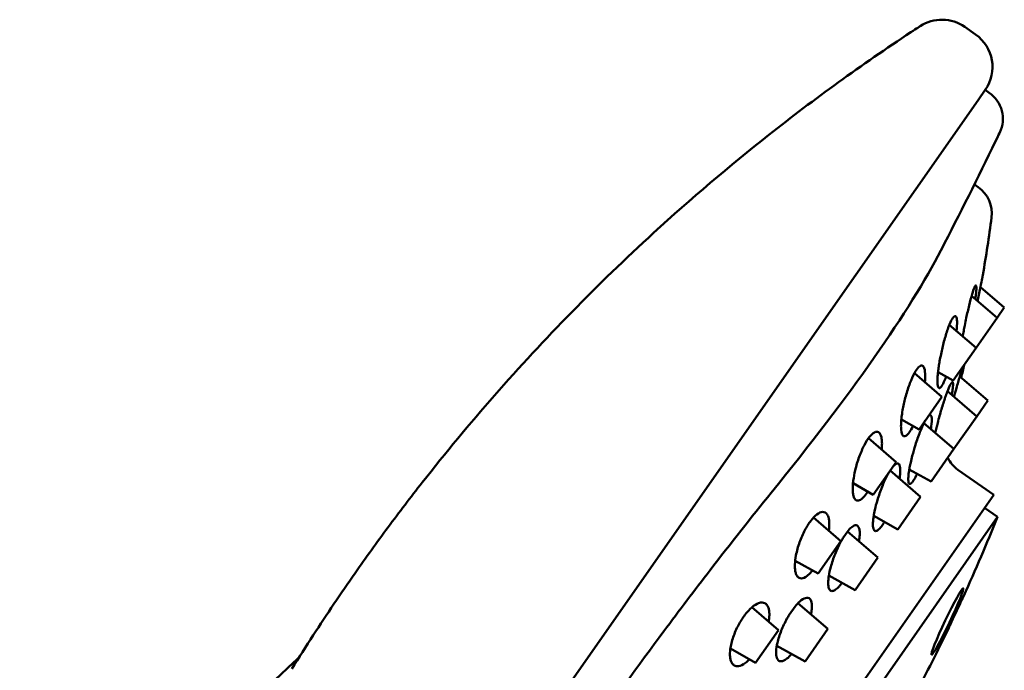
# Model space of a CAD drawing. Units: millimetres. Extents: x 311 to 891, y -185 to 1008.
# Drawn here: x 813 to 875, y 967 to 1008 of the extents above; entities that cross this region are included whole.
import ezdxf

# ---------------------------------------------------------------- set-up
doc = ezdxf.new("R2010")
doc.units = ezdxf.units.MM
doc.header["$LTSCALE"] = 4
doc.layers.add('Visible (ISO)', color=7, linetype='Continuous', lineweight=50)

msp = doc.modelspace()

# ---------------------------------------------------------------- linework, layer by layer
at = {"layer": 'Visible (ISO)'}
for p, q in [((872.129, 1007.622), (872.802, 1007.151)), ((873.416, 1003.669), (872.967, 1003.028)), ((873.416, 1003.669), (873.666, 1003.494)), ((872.967, 1003.028), (861.383, 986.485)), ((872.731, 997.74), (872.974, 997.57)), ((874.61, 990.015), (873.113, 991.303)), ((874.162, 989.375), (872.56, 990.753)), ((874.61, 990.015), (874.162, 989.375)), ((872.837, 987.483), (871.16, 988.927)), ((874.162, 989.375), (872.837, 987.483)), ((872.837, 987.483), (871.403, 985.435)), ((861.383, 986.485), (830.958, 943.034)), ((870.694, 984.422), (868.972, 985.904)), ((871.403, 985.435), (870.454, 985.967)), ((871.34, 985.345), (871.221, 985.174)), ((873.58, 984.185), (871.818, 985.701)), ((872.882, 983.189), (871.045, 984.769)), ((870.694, 984.422), (869.26, 982.374)), ((873.58, 984.185), (872.882, 983.189)), ((869.26, 982.374), (868.15, 982.997)), ((871.453, 981.148), (869.566, 982.771)), ((872.882, 983.189), (871.453, 981.148)), ((867.825, 980.326), (866.091, 981.818)), ((871.453, 981.148), (870.019, 979.1)), ((867.825, 980.326), (866.391, 978.278)), ((869.355, 978.152), (867.451, 979.791)), ((870.019, 979.1), (868.65, 979.868)), ((871.699, 979.845), (873.945, 978.273)), ((866.391, 978.278), (865.118, 978.992)), ((842.972, 934.039), (873.945, 978.273)), ((869.355, 978.152), (867.921, 976.104)), ((873.371, 977.454), (874.182, 976.886)), ((844.356, 934.29), (874.182, 976.886)), ((864.357, 975.373), (862.642, 976.848)), ((867.921, 976.104), (866.416, 976.949)), ((864.81, 976.02), (864.484, 975.554)), ((866.68, 974.332), (864.776, 975.971)), ((864.357, 975.373), (862.923, 973.325)), ((862.923, 973.325), (861.49, 974.128)), ((866.68, 974.332), (865.246, 972.284)), ((865.246, 972.284), (863.604, 973.205)), ((860.441, 969.78), (858.775, 971.213)), ((861.48, 971.263), (861.11, 970.734)), ((863.545, 969.855), (861.666, 971.472)), ((860.441, 969.78), (859.007, 967.732)), ((863.545, 969.855), (862.112, 967.807)), ((859.007, 967.732), (857.424, 968.62)), ((862.112, 967.807), (860.338, 968.802))]:
    msp.add_line(p, q, dxfattribs=at)
for centre, radius, start, end in [((870.695, 1005.574), 2.5, 55, 123.12709), ((871.368, 1005.103), 2.5, 325, 55), ((872.519, 1001.856), 2, 334.28408, 55), ((618.421, 1124.232), 284.031, 332.62382, 334.16316), ((871.827, 995.931), 2, 352.53797, 55), ((785.506, 1007.237), 89.058, 350.18651, 352.53797), ((785.506, 1007.237), 89.058, 345.95771, 346.48791), ((872.846, 981.484), 2, 206.68701, 235), ((768.532, 1019.123), 113.78, 335.49152, 338.20948), ((768.532, 1019.123), 113.78, 332.19029, 334.46889), ((913.827, 877.708), 123.012, 132.81071, 154.2155), ((829.212, 969.05), 1.5, 312.81071, 327.70778)]:
    msp.add_arc(centre, radius, start, end, dxfattribs=at)
msp.add_ellipse((871.036, 970.319), major_axis=(-0.993, -2.086), ratio=0.063117, dxfattribs=at)
for points in [[(869.329, 1007.668), (869.329, 1007.668), (869.133, 1007.541), (868.746, 1007.286)], [(874.06, 1000.448), (874.234, 1000.808), (874.321, 1000.988), (874.321, 1000.988)], [(870.643, 993.625), (870.638, 993.617), (870.634, 993.608), (870.629, 993.6)], [(868.881, 982.587), (868.806, 982.433), (868.731, 982.301), (868.658, 982.198)], [(866.045, 978.472), (866.017, 978.429), (865.99, 978.387), (865.962, 978.348)], [(856.147, 973.538), (857.448, 975.224), (858.733, 976.851), (859.984, 978.397)], [(867.084, 976.574), (867.063, 976.538), (867.043, 976.505), (867.023, 976.472)]]:
    msp.add_open_spline(points, degree=3, dxfattribs=at)
for points, knots in [([(868.746, 1007.286), (865.659, 1005.247), (862.689, 1003.098), (857.349, 998.884), (854.938, 996.832), (849.086, 991.477), (845.755, 988.072), (841.068, 982.727), (839.557, 980.906), (837.37, 978.118), (836.654, 977.18), (835.249, 975.285), (834.559, 974.328), (833.884, 973.363)], [4.585911, 4.585911, 4.585911, 4.585911, 5.338896, 5.338896, 5.998692, 5.998692, 6.998474, 6.998474, 7.498365, 7.498365, 7.748311, 7.748311, 7.998256, 7.998256, 7.998256, 7.998256]), ([(859.984, 978.397), (862.444, 981.436), (864.627, 984.284), (866.42, 986.84), (866.427, 986.85), (866.441, 986.87), (866.448, 986.88), (868.248, 989.451), (869.679, 991.764), (870.629, 993.6)], [-2.665065, -2.665065, -2.665065, -2.665065, -1.342618, -1.342618, -1.337467, -1.337467, -1.332358, -1.332358, 0, 0, 0, 0]), ([(872.939, 990.427), (872.944, 990.452), (872.949, 990.476), (873.012, 990.797), (873.067, 991.073), (873.157, 991.527), (873.192, 991.707), (873.241, 991.956), (873.255, 992.03), (873.26, 992.056), (873.261, 992.058), (873.261, 992.058)], [-0.9923539, -0.9923539, -0.9923539, -0.9923539, -0.9845602, -0.9845602, -0.8899141, -0.8899141, -0.8037913, -0.8037913, -0.7241153, -0.7241153, -0.707683, -0.707683, -0.707683, -0.707683]), ([(872.001, 988.203), (872.001, 988.204), (872.001, 988.205), (872.021, 988.317), (872.041, 988.433), (872.084, 988.666), (872.107, 988.783), (872.161, 989.057), (872.193, 989.214), (872.282, 989.635), (872.341, 989.896), (872.465, 990.406), (872.529, 990.648), (872.642, 991.034), (872.692, 991.181), (872.772, 991.369), (872.803, 991.413), (872.846, 991.405), (872.856, 991.351), (872.858, 991.152), (872.847, 991.006), (872.818, 990.741), (872.806, 990.65), (872.793, 990.553)], [-1.119495, -1.119495, -1.119495, -1.119495, -1.1191729, -1.1191729, -1.0820366, -1.0820366, -1.0455782, -1.0455782, -0.9978319, -0.9978319, -0.9165802, -0.9165802, -0.8281592, -0.8281592, -0.7465404, -0.7465404, -0.6695679, -0.6695679, -0.5919437, -0.5919437, -0.5117226, -0.5117226, -0.4742076, -0.4742076, -0.4742076, -0.4742076]), ([(870.673, 985.075), (870.614, 984.991), (870.564, 984.953), (870.483, 984.965), (870.454, 985.018), (870.415, 985.223), (870.411, 985.392), (870.429, 985.721), (870.441, 985.852), (870.469, 986.095), (870.483, 986.202), (870.516, 986.421), (870.534, 986.533), (870.58, 986.796), (870.61, 986.948), (870.696, 987.363), (870.758, 987.627), (870.9, 988.163), (870.98, 988.429), (871.137, 988.88), (871.212, 989.064), (871.349, 989.335), (871.409, 989.423), (871.513, 989.505), (871.556, 989.497), (871.618, 989.387), (871.637, 989.284), (871.649, 988.981), (871.639, 988.774), (871.615, 988.535)], [-1.4150812, -1.4150812, -1.4150812, -1.4150812, -1.3399519, -1.3399519, -1.2639443, -1.2639443, -1.1718976, -1.1718976, -1.12032, -1.12032, -1.0828341, -1.0828341, -1.0462384, -1.0462384, -0.9986358, -0.9986358, -0.9183059, -0.9183059, -0.8297337, -0.8297337, -0.7479726, -0.7479726, -0.6709676, -0.6709676, -0.5933695, -0.5933695, -0.5131536, -0.5131536, -0.4229194, -0.4229194, -0.4229194, -0.4229194]), ([(868.658, 982.198), (868.574, 982.078), (868.496, 981.999), (868.356, 981.927), (868.297, 981.936), (868.194, 982.05), (868.157, 982.172), (868.13, 982.436), (868.127, 982.546), (868.132, 982.756), (868.137, 982.85), (868.154, 983.047), (868.165, 983.149), (868.198, 983.392), (868.221, 983.536), (868.296, 983.933), (868.355, 984.193), (868.503, 984.737), (868.592, 985.018), (868.78, 985.513), (868.875, 985.726), (869.06, 986.066), (869.147, 986.192), (869.309, 986.357), (869.382, 986.393), (869.506, 986.372), (869.555, 986.312), (869.628, 986.095), (869.647, 985.927), (869.647, 985.608), (869.641, 985.485), (869.629, 985.348), (869.628, 985.344), (869.628, 985.339)], [-1.415082, -1.415082, -1.415082, -1.415082, -1.340183, -1.340183, -1.264176, -1.264176, -1.172146, -1.172146, -1.12047, -1.12047, -1.082938, -1.082938, -1.046325, -1.046325, -0.99874, -0.99874, -0.918528, -0.918528, -0.829936, -0.829936, -0.748157, -0.748157, -0.671147, -0.671147, -0.593553, -0.593553, -0.513338, -0.513338, -0.422299, -0.422299, -0.372689, -0.372689, -0.371065, -0.371065, -0.371065, -0.371065]), ([(871.456, 984.415), (871.506, 984.6), (871.556, 984.782), (871.68, 985.224), (871.75, 985.472), (871.873, 985.887), (871.924, 986.052), (871.981, 986.225), (871.996, 986.269), (872.009, 986.3)], [0.3922261, 0.3922261, 0.3922261, 0.3922261, 0.4497685, 0.4497685, 0.5380042, 0.5380042, 0.6224187, 0.6224187, 0.6622693, 0.6622693, 0.6622693, 0.6622693]), ([(872.044, 986.351), (872.045, 986.336), (872.041, 986.304), (872.019, 986.174), (871.993, 986.049), (871.939, 985.81), (871.919, 985.725), (871.897, 985.633)], [-0.6624563, -0.6624563, -0.6624563, -0.6624563, -0.6159508, -0.6159508, -0.5379285, -0.5379285, -0.5002995, -0.5002995, -0.5002995, -0.5002995]), ([(870.959, 985.684), (870.931, 985.61), (870.904, 985.539), (870.804, 985.299), (870.735, 985.163), (870.673, 985.075)], [-0.1092152, -0.1092152, -0.1092152, -0.1092152, -0.079379, -0.079379, 0, 0, 0, 0]), ([(871.34, 985.345), (871.344, 985.347), (871.347, 985.349), (871.38, 985.357), (871.396, 985.316), (871.4, 985.145), (871.388, 985.016), (871.35, 984.759), (871.332, 984.654), (871.31, 984.541)], [-0.6625056, -0.6625056, -0.6625056, -0.6625056, -0.6533345, -0.6533345, -0.5751063, -0.5751063, -0.4963591, -0.4963591, -0.4510544, -0.4510544, -0.4510544, -0.4510544]), ([(870.278, 982.159), (870.279, 982.161), (870.28, 982.164), (870.302, 982.264), (870.326, 982.365), (870.376, 982.572), (870.403, 982.679), (870.469, 982.933), (870.509, 983.081), (870.625, 983.5), (870.705, 983.769), (870.869, 984.283), (870.952, 984.523), (871.1, 984.915), (871.165, 985.067), (871.221, 985.174)], [0.2955752, 0.2955752, 0.2955752, 0.2955752, 0.2965609, 0.2965609, 0.3303849, 0.3303849, 0.3646982, 0.3646982, 0.4108409, 0.4108409, 0.4949694, 0.4949694, 0.5818822, 0.5818822, 0.6623686, 0.6623686, 0.6623686, 0.6623686]), ([(868.824, 979.045), (868.791, 979.006), (868.761, 978.979), (868.686, 978.937), (868.649, 978.946), (868.591, 979.047), (868.578, 979.161), (868.589, 979.426), (868.601, 979.549), (868.635, 979.784), (868.652, 979.886), (868.691, 980.094), (868.713, 980.199), (868.767, 980.441), (868.801, 980.578), (868.896, 980.942), (868.961, 981.17), (869.122, 981.678), (869.218, 981.953), (869.41, 982.44), (869.503, 982.651), (869.612, 982.862), (869.633, 982.9), (869.653, 982.936)], [0.0228986, 0.0228986, 0.0228986, 0.0228986, 0.061933, 0.061933, 0.1307628, 0.1307628, 0.2196531, 0.2196531, 0.2776816, 0.2776816, 0.3176111, 0.3176111, 0.3545833, 0.3545833, 0.399857, 0.399857, 0.4710847, 0.4710847, 0.5594428, 0.5594428, 0.6427923, 0.6427923, 0.6623875, 0.6623875, 0.6623875, 0.6623875]), ([(869.851, 983.218), (869.904, 983.27), (869.948, 983.289), (870.023, 983.257), (870.049, 983.193), (870.07, 982.962), (870.061, 982.783), (870.024, 982.509), (870.015, 982.452), (870.005, 982.393)], [-0.6625679, -0.6625679, -0.6625679, -0.6625679, -0.5963835, -0.5963835, -0.5171829, -0.5171829, -0.4241552, -0.4241552, -0.4010849, -0.4010849, -0.4010849, -0.4010849]), ([(865.962, 978.348), (865.877, 978.226), (865.794, 978.128), (865.626, 977.975), (865.545, 977.927), (865.372, 977.889), (865.291, 977.927), (865.187, 978.081), (865.155, 978.169), (865.119, 978.353), (865.109, 978.437), (865.101, 978.614), (865.101, 978.705), (865.11, 978.917), (865.121, 979.041), (865.164, 979.371), (865.203, 979.584), (865.321, 980.086), (865.407, 980.377), (865.606, 980.919), (865.714, 981.167), (865.936, 981.592), (866.046, 981.766), (866.264, 982.039), (866.368, 982.134), (866.561, 982.236), (866.647, 982.24), (866.803, 982.15), (866.864, 982.038), (866.921, 981.784), (866.933, 981.674), (866.939, 981.46), (866.937, 981.362), (866.928, 981.209), (866.924, 981.158), (866.918, 981.106)], [-1.415186, -1.415186, -1.415186, -1.415186, -1.355361, -1.355361, -1.289427, -1.289427, -1.199723, -1.199723, -1.136886, -1.136886, -1.094238, -1.094238, -1.055461, -1.055461, -1.009084, -1.009084, -0.938369, -0.938369, -0.848021, -0.848021, -0.764507, -0.764507, -0.68702, -0.68702, -0.609674, -0.609674, -0.52956, -0.52956, -0.43411, -0.43411, -0.378953, -0.378953, -0.338352, -0.338352, -0.319096, -0.319096, -0.319096, -0.319096]), ([(866.851, 976.227), (866.815, 976.183), (866.781, 976.144), (866.685, 976.052), (866.629, 976.015), (866.504, 975.982), (866.448, 976.019), (866.385, 976.175), (866.37, 976.273), (866.366, 976.476), (866.37, 976.567), (866.388, 976.755), (866.4, 976.849), (866.434, 977.066), (866.458, 977.189), (866.531, 977.516), (866.585, 977.726), (866.733, 978.219), (866.832, 978.502), (867.043, 979.03), (867.152, 979.27), (867.3, 979.552), (867.337, 979.619), (867.374, 979.681)], [0.0228892, 0.0228892, 0.0228892, 0.0228892, 0.0528538, 0.0528538, 0.1097128, 0.1097128, 0.1971689, 0.1971689, 0.2644978, 0.2644978, 0.3087702, 0.3087702, 0.3474254, 0.3474254, 0.392437, 0.392437, 0.461124, 0.461124, 0.5501531, 0.5501531, 0.6340178, 0.6340178, 0.6623782, 0.6623782, 0.6623782, 0.6623782]), ([(867.642, 980.064), (867.709, 980.139), (867.771, 980.191), (867.9, 980.254), (867.96, 980.244), (868.054, 980.126), (868.081, 980.005), (868.087, 979.732), (868.08, 979.609), (868.057, 979.412), (868.048, 979.35), (868.038, 979.285)], [-0.6625852, -0.6625852, -0.6625852, -0.6625852, -0.6047405, -0.6047405, -0.5253303, -0.5253303, -0.4335389, -0.4335389, -0.3758935, -0.3758935, -0.3508364, -0.3508364, -0.3508364, -0.3508364]), ([(868.951, 979.226), (868.912, 979.162), (868.876, 979.108), (868.836, 979.059), (868.83, 979.052), (868.824, 979.045)], [1.47678466, 1.47678466, 1.47678466, 1.47678466, 1.51486826, 1.51486826, 1.52147816, 1.52147816, 1.52147816, 1.52147816]), ([(869.143, 979.592), (869.14, 979.586), (869.138, 979.581), (869.071, 979.439), (869.009, 979.322), (868.951, 979.226)], [-0.08354121, -0.08354121, -0.08354121, -0.08354121, -0.081408, -0.081408, -0.02291855, -0.02291855, -0.02291855, -0.02291855]), ([(862.574, 973.521), (862.527, 973.462), (862.48, 973.407), (862.336, 973.256), (862.242, 973.177), (862.019, 973.039), (861.899, 973.011), (861.721, 973.056), (861.656, 973.107), (861.572, 973.237), (861.544, 973.301), (861.504, 973.441), (861.491, 973.515), (861.473, 973.691), (861.47, 973.794), (861.481, 974.078), (861.503, 974.267), (861.592, 974.731), (861.668, 975.012), (861.862, 975.556), (861.975, 975.814), (862.218, 976.277), (862.344, 976.478), (862.603, 976.817), (862.732, 976.95), (862.981, 977.139), (863.098, 977.19), (863.322, 977.204), (863.421, 977.151), (863.536, 976.98), (863.57, 976.896), (863.61, 976.721), (863.622, 976.638), (863.632, 976.46), (863.632, 976.366), (863.622, 976.187), (863.614, 976.106), (863.603, 976.021)], [-1.389379, -1.389379, -1.389379, -1.389379, -1.360958, -1.360958, -1.302322, -1.302322, -1.213866, -1.213866, -1.145197, -1.145197, -1.099906, -1.099906, -1.059974, -1.059974, -1.013863, -1.013863, -0.943527, -0.943527, -0.85269, -0.85269, -0.768732, -0.768732, -0.691093, -0.691093, -0.613777, -0.613777, -0.533645, -0.533645, -0.439092, -0.439092, -0.381609, -0.381609, -0.339458, -0.339458, -0.298837, -0.298837, -0.267534, -0.267534, -0.267534, -0.267534]), ([(864.81, 976.02), (864.891, 976.116), (864.969, 976.193), (865.147, 976.331), (865.239, 976.367), (865.401, 976.351), (865.465, 976.283), (865.526, 976.089), (865.539, 975.993), (865.543, 975.797), (865.539, 975.706), (865.521, 975.527), (865.509, 975.442), (865.493, 975.353)], [-0.6626187, -0.6626187, -0.6626187, -0.6626187, -0.6075345, -0.6075345, -0.5280682, -0.5280682, -0.4364417, -0.4364417, -0.3774597, -0.3774597, -0.3349839, -0.3349839, -0.3006224, -0.3006224, -0.3006224, -0.3006224]), ([(867.023, 976.472), (866.967, 976.384), (866.914, 976.307), (866.859, 976.236), (866.855, 976.232), (866.851, 976.227)], [1.47706719, 1.47706719, 1.47706719, 1.47706719, 1.51864927, 1.51864927, 1.52171693, 1.52171693, 1.52171693, 1.52171693]), ([(864.345, 972.648), (864.298, 972.588), (864.252, 972.534), (864.123, 972.396), (864.044, 972.33), (863.879, 972.234), (863.799, 972.221), (863.677, 972.273), (863.632, 972.332), (863.584, 972.479), (863.571, 972.549), (863.561, 972.701), (863.561, 972.78), (863.571, 972.964), (863.583, 973.071), (863.628, 973.357), (863.669, 973.545), (863.794, 974.005), (863.887, 974.282), (864.101, 974.818), (864.218, 975.072), (864.39, 975.392), (864.437, 975.476), (864.484, 975.554)], [0.0228908, 0.0228908, 0.0228908, 0.0228908, 0.0543674, 0.0543674, 0.1130833, 0.1130833, 0.1890882, 0.1890882, 0.2597814, 0.2597814, 0.3055826, 0.3055826, 0.3453111, 0.3453111, 0.3904087, 0.3904087, 0.4578168, 0.4578168, 0.5470794, 0.5470794, 0.6311304, 0.6311304, 0.6624023, 0.6624023, 0.6624023, 0.6624023]), ([(841.334, 952.383), (842.178, 953.714), (843.046, 955.059), (845.43, 958.682), (846.973, 960.954), (850.021, 965.307), (851.628, 967.534), (854.217, 971.014), (855.184, 972.29), (856.147, 973.538)], [11.486751, 11.486751, 11.486751, 11.486751, 11.95533, 11.95533, 12.752359, 12.752359, 13.549388, 13.549388, 14.017968, 14.017968, 14.017968, 14.017968]), ([(833.884, 973.363), (832.985, 972.08), (832.109, 970.779), (830.803, 968.763), (830.358, 968.06), (829.919, 967.353)], [-0.0042372, -0.0042372, -0.0042372, -0.0042372, 0.3281827, 0.3281827, 0.5043614, 0.5043614, 0.5043614, 0.5043614]), ([(864.42, 972.748), (864.399, 972.719), (864.378, 972.691), (864.354, 972.659), (864.349, 972.654), (864.345, 972.648)], [1.50565808, 1.50565808, 1.50565808, 1.50565808, 1.51894041, 1.51894041, 1.52173769, 1.52173769, 1.52173769, 1.52173769]), ([(861.48, 971.263), (861.581, 971.387), (861.681, 971.493), (861.907, 971.692), (862.026, 971.765), (862.25, 971.832), (862.347, 971.811), (862.46, 971.691), (862.492, 971.626), (862.528, 971.481), (862.537, 971.412), (862.543, 971.259), (862.54, 971.177), (862.522, 970.99), (862.505, 970.883), (862.482, 970.77)], [-0.6625849, -0.6625849, -0.6625849, -0.6625849, -0.6038137, -0.6038137, -0.5244211, -0.5244211, -0.4325737, -0.4325737, -0.3753762, -0.3753762, -0.3340766, -0.3340766, -0.2947622, -0.2947622, -0.2507996, -0.2507996, -0.2507996, -0.2507996]), ([(871.631, 971.004), (871.685, 971.119), (871.742, 971.243), (871.848, 971.47), (871.897, 971.574), (871.973, 971.737), (872.006, 971.807), (872.049, 971.901), (872.06, 971.924), (872.06, 971.924)], [0, 0, 0, 0, 0.0382791, 0.0382791, 0.0765582, 0.0765582, 0.1141971, 0.1141971, 0.1518361, 0.1518361, 0.1518361, 0.1518361]), ([(858.619, 967.949), (858.537, 967.867), (858.455, 967.795), (858.213, 967.616), (858.063, 967.547), (857.83, 967.514), (857.742, 967.53), (857.618, 967.601), (857.575, 967.641), (857.507, 967.738), (857.48, 967.792), (857.434, 967.927), (857.417, 968.009), (857.393, 968.244), (857.397, 968.408), (857.45, 968.822), (857.512, 969.08), (857.691, 969.601), (857.801, 969.857), (858.054, 970.331), (858.19, 970.546), (858.478, 970.926), (858.626, 971.086), (858.922, 971.34), (859.066, 971.428), (859.353, 971.531), (859.488, 971.527), (859.659, 971.433), (859.713, 971.379), (859.786, 971.255), (859.811, 971.193), (859.849, 971.055), (859.861, 970.979), (859.875, 970.79), (859.872, 970.673), (859.853, 970.47), (859.841, 970.39), (859.827, 970.308)], [-1.343483, -1.343483, -1.343483, -1.343483, -1.299723, -1.299723, -1.21105, -1.21105, -1.143534, -1.143534, -1.098864, -1.098864, -1.059303, -1.059303, -1.013357, -1.013357, -0.942683, -0.942683, -0.851935, -0.851935, -0.768039, -0.768039, -0.690424, -0.690424, -0.61311, -0.61311, -0.533002, -0.533002, -0.437594, -0.437594, -0.380807, -0.380807, -0.339121, -0.339121, -0.298841, -0.298841, -0.247574, -0.247574, -0.216822, -0.216822, -0.216822, -0.216822]), ([(861.265, 968.281), (861.263, 968.278), (861.26, 968.275), (861.158, 968.16), (861.062, 968.068), (860.834, 967.889), (860.711, 967.833), (860.531, 967.823), (860.467, 967.848), (860.383, 967.936), (860.357, 967.983), (860.319, 968.092), (860.307, 968.152), (860.291, 968.297), (860.29, 968.385), (860.306, 968.632), (860.333, 968.802), (860.432, 969.226), (860.515, 969.486), (860.722, 970.007), (860.842, 970.262), (861.019, 970.583), (861.064, 970.66), (861.11, 970.734)], [0.0518662, 0.0518662, 0.0518662, 0.0518662, 0.0534624, 0.0534624, 0.1110914, 0.1110914, 0.1986479, 0.1986479, 0.2653765, 0.2653765, 0.3093016, 0.3093016, 0.3481032, 0.3481032, 0.3930926, 0.3930926, 0.4622292, 0.4622292, 0.5511845, 0.5511845, 0.6349909, 0.6349909, 0.6623779, 0.6623779, 0.6623779, 0.6623779]), ([(871.201, 970.084), (871.201, 970.084), (871.212, 970.107), (871.256, 970.2), (871.288, 970.271), (871.364, 970.433), (871.413, 970.537), (871.519, 970.765), (871.577, 970.888), (871.631, 971.004)], [0.4555052, 0.4555052, 0.4555052, 0.4555052, 0.4931441, 0.4931441, 0.5307829, 0.5307829, 0.5690606, 0.5690606, 0.6073382, 0.6073382, 0.6073382, 0.6073382])]:
    msp.add_open_spline(points, degree=3, knots=knots, dxfattribs=at)

doc.saveas('drawing.dxf')
